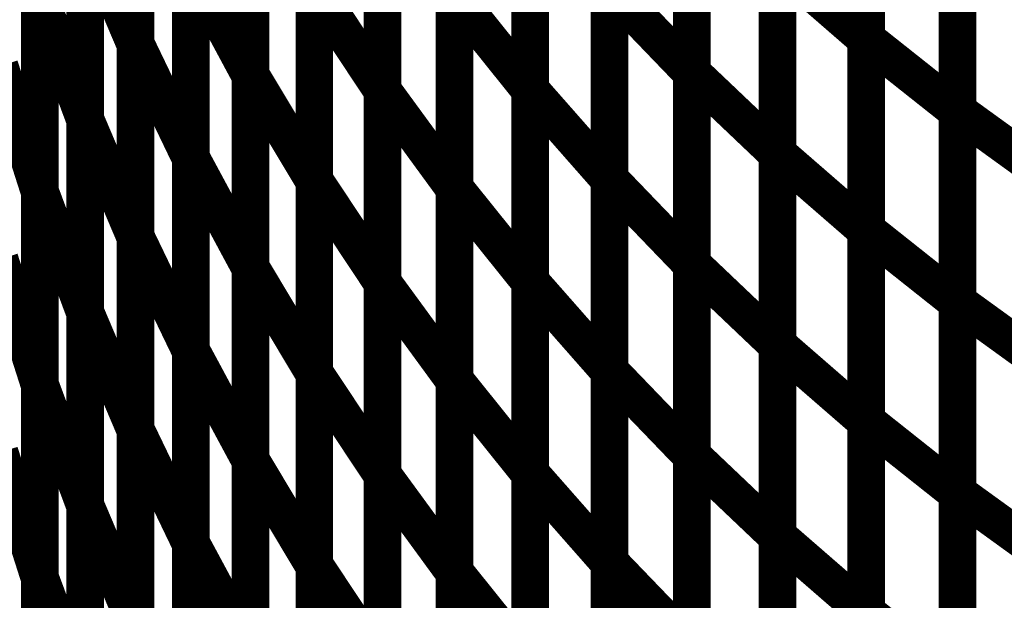
# Model space of a CAD drawing. Extents: x -2.56 to 2.22, y -0.18 to 3.28.
# Drawn here: x -2.31 to -2.23, y 1.25 to 1.29 of the extents above; entities that cross this region are included whole.
import ezdxf

# ---------------------------------------------------------------- set-up
doc = ezdxf.new("R2010")
doc.units = 0
doc.header["$MEASUREMENT"] = 0

msp = doc.modelspace()

# ---------------------------------------------------------------- linework, layer by layer
at = {"color": 118}
for points in [[(-2.300764, 1.290283, 0.003, 0.003, 0), (-2.300764, 1.321012, 0.003, 0.003, 0)], [(-2.300764, 1.290283, 0.003, 0.003, 0), (-2.300764, 1.321012, 0.003, 0.003, 0)], [(-2.300764, 1.320953, 0.003, 0.003, 0), (-2.300764, 1.290193, 0.003, 0.003, 0)], [(-2.300764, 1.320953, 0.003, 0.003, 0), (-2.300764, 1.290193, 0.003, 0.003, 0)], [(-2.242516, 1.321138, 0.003, 0.003, 0), (-2.24252, 1.29065, 0.003, 0.003, 0)], [(-2.242516, 1.321138, 0.003, 0.003, 0), (-2.24252, 1.29065, 0.003, 0.003, 0)], [(-2.29161, 1.287815, 0.003, 0.003, 0), (-2.29161, 1.3185, 0.003, 0.003, 0)], [(-2.29161, 1.287815, 0.003, 0.003, 0), (-2.29161, 1.3185, 0.003, 0.003, 0)], [(-2.29161, 1.318445, 0.003, 0.003, 0), (-2.29161, 1.287736, 0.003, 0.003, 0)], [(-2.29161, 1.318445, 0.003, 0.003, 0), (-2.29161, 1.287736, 0.003, 0.003, 0)], [(-2.256413, 1.287984, 0.003, 0.003, 0), (-2.256413, 1.318504, 0.003, 0.003, 0)], [(-2.256413, 1.287984, 0.003, 0.003, 0), (-2.256413, 1.318504, 0.003, 0.003, 0)], [(-2.256413, 1.318496, 0.003, 0.003, 0), (-2.256413, 1.287945, 0.003, 0.003, 0)], [(-2.256413, 1.318496, 0.003, 0.003, 0), (-2.256413, 1.287945, 0.003, 0.003, 0)], [(-2.281087, 1.286591, 0.003, 0.003, 0), (-2.281087, 1.31722, 0.003, 0.003, 0)], [(-2.281087, 1.286591, 0.003, 0.003, 0), (-2.281087, 1.31722, 0.003, 0.003, 0)], [(-2.281087, 1.317189, 0.003, 0.003, 0), (-2.281087, 1.286535, 0.003, 0.003, 0)], [(-2.281087, 1.317189, 0.003, 0.003, 0), (-2.281087, 1.286535, 0.003, 0.003, 0)], [(-2.269307, 1.286634, 0.003, 0.003, 0), (-2.269307, 1.317209, 0.003, 0.003, 0)], [(-2.269307, 1.286634, 0.003, 0.003, 0), (-2.269307, 1.317209, 0.003, 0.003, 0)], [(-2.269307, 1.317185, 0.003, 0.003, 0), (-2.269307, 1.286579, 0.003, 0.003, 0)], [(-2.269307, 1.317185, 0.003, 0.003, 0), (-2.269307, 1.286579, 0.003, 0.003, 0)], [(-2.304776, 1.284264, 0.003, 0.003, 0), (-2.304776, 1.315024, 0.003, 0.003, 0)], [(-2.304776, 1.284264, 0.003, 0.003, 0), (-2.304776, 1.315024, 0.003, 0.003, 0)], [(-2.304776, 1.314953, 0.003, 0.003, 0), (-2.304776, 1.284169, 0.003, 0.003, 0)], [(-2.304776, 1.314953, 0.003, 0.003, 0), (-2.304776, 1.284169, 0.003, 0.003, 0)], [(-2.296362, 1.281217, 0.003, 0.003, 0), (-2.296362, 1.311925, 0.003, 0.003, 0)], [(-2.296362, 1.281217, 0.003, 0.003, 0), (-2.296362, 1.311925, 0.003, 0.003, 0)], [(-2.296362, 1.311862, 0.003, 0.003, 0), (-2.296362, 1.281134, 0.003, 0.003, 0)], [(-2.296362, 1.311862, 0.003, 0.003, 0), (-2.296362, 1.281134, 0.003, 0.003, 0)], [(-2.249579, 1.281531, 0.003, 0.003, 0), (-2.249579, 1.312028, 0.003, 0.003, 0)], [(-2.249579, 1.281531, 0.003, 0.003, 0), (-2.249579, 1.312028, 0.003, 0.003, 0)], [(-2.249579, 1.312008, 0.003, 0.003, 0), (-2.249579, 1.281488, 0.003, 0.003, 0)], [(-2.249579, 1.312008, 0.003, 0.003, 0), (-2.249579, 1.281488, 0.003, 0.003, 0)], [(-2.286512, 1.27939, 0.003, 0.003, 0), (-2.286512, 1.310043, 0.003, 0.003, 0)], [(-2.286512, 1.27939, 0.003, 0.003, 0), (-2.286512, 1.310043, 0.003, 0.003, 0)], [(-2.286512, 1.309988, 0.003, 0.003, 0), (-2.286512, 1.279303, 0.003, 0.003, 0)], [(-2.286512, 1.309988, 0.003, 0.003, 0), (-2.286512, 1.279303, 0.003, 0.003, 0)], [(-2.262988, 1.279508, 0.003, 0.003, 0), (-2.262988, 1.310051, 0.003, 0.003, 0)], [(-2.262988, 1.279508, 0.003, 0.003, 0), (-2.262988, 1.310051, 0.003, 0.003, 0)], [(-2.262988, 1.310024, 0.003, 0.003, 0), (-2.262988, 1.279449, 0.003, 0.003, 0)], [(-2.262988, 1.310024, 0.003, 0.003, 0), (-2.262988, 1.279449, 0.003, 0.003, 0)], [(-2.308398, 1.278531, 0.003, 0.003, 0), (-2.308398, 1.309311, 0.003, 0.003, 0)], [(-2.308398, 1.278531, 0.003, 0.003, 0), (-2.308398, 1.309311, 0.003, 0.003, 0)], [(-2.308398, 1.309236, 0.003, 0.003, 0), (-2.308398, 1.278433, 0.003, 0.003, 0)], [(-2.308398, 1.309236, 0.003, 0.003, 0), (-2.308398, 1.278433, 0.003, 0.003, 0)], [(-2.275343, 1.278799, 0.003, 0.003, 0), (-2.275343, 1.309398, 0.003, 0.003, 0)], [(-2.275343, 1.278799, 0.003, 0.003, 0), (-2.275343, 1.309398, 0.003, 0.003, 0)], [(-2.275343, 1.309358, 0.003, 0.003, 0), (-2.275343, 1.278728, 0.003, 0.003, 0)], [(-2.275343, 1.309358, 0.003, 0.003, 0), (-2.275343, 1.278728, 0.003, 0.003, 0)], [(-2.300764, 1.274913, 0.003, 0.003, 0), (-2.300764, 1.30565, 0.003, 0.003, 0)], [(-2.300764, 1.274913, 0.003, 0.003, 0), (-2.300764, 1.30565, 0.003, 0.003, 0)], [(-2.300764, 1.305575, 0.003, 0.003, 0), (-2.300764, 1.274815, 0.003, 0.003, 0)], [(-2.300764, 1.305575, 0.003, 0.003, 0), (-2.300764, 1.274815, 0.003, 0.003, 0)], [(-2.24252, 1.305894, 0.003, 0.003, 0), (-2.24252, 1.275398, 0.003, 0.003, 0)], [(-2.24252, 1.305894, 0.003, 0.003, 0), (-2.24252, 1.275398, 0.003, 0.003, 0)], [(-2.29161, 1.272476, 0.003, 0.003, 0), (-2.29161, 1.303157, 0.003, 0.003, 0)], [(-2.29161, 1.272476, 0.003, 0.003, 0), (-2.29161, 1.303157, 0.003, 0.003, 0)], [(-2.256413, 1.272724, 0.003, 0.003, 0), (-2.256413, 1.303244, 0.003, 0.003, 0)], [(-2.256413, 1.272724, 0.003, 0.003, 0), (-2.256413, 1.303244, 0.003, 0.003, 0)], [(-2.256413, 1.30322, 0.003, 0.003, 0), (-2.256413, 1.272677, 0.003, 0.003, 0)], [(-2.256413, 1.30322, 0.003, 0.003, 0), (-2.256413, 1.272677, 0.003, 0.003, 0)], [(-2.29161, 1.303094, 0.003, 0.003, 0), (-2.29161, 1.272386, 0.003, 0.003, 0)], [(-2.29161, 1.303094, 0.003, 0.003, 0), (-2.29161, 1.272386, 0.003, 0.003, 0)], [(-2.281087, 1.27128, 0.003, 0.003, 0), (-2.281087, 1.301906, 0.003, 0.003, 0)], [(-2.281087, 1.27128, 0.003, 0.003, 0), (-2.281087, 1.301906, 0.003, 0.003, 0)], [(-2.281087, 1.301862, 0.003, 0.003, 0), (-2.281087, 1.271209, 0.003, 0.003, 0)], [(-2.281087, 1.301862, 0.003, 0.003, 0), (-2.281087, 1.271209, 0.003, 0.003, 0)], [(-2.269307, 1.271343, 0.003, 0.003, 0), (-2.269307, 1.301921, 0.003, 0.003, 0)], [(-2.269307, 1.271343, 0.003, 0.003, 0), (-2.269307, 1.301921, 0.003, 0.003, 0)], [(-2.269307, 1.301878, 0.003, 0.003, 0), (-2.269307, 1.27128, 0.003, 0.003, 0)], [(-2.269307, 1.301878, 0.003, 0.003, 0), (-2.269307, 1.27128, 0.003, 0.003, 0)], [(-2.304776, 1.268882, 0.003, 0.003, 0), (-2.304776, 1.299642, 0.003, 0.003, 0)], [(-2.304776, 1.299642, 0.003, 0.003, 0), (-2.300764, 1.290193, 0.003, 0.003, 0)], [(-2.300764, 1.290193, 0.003, 0.003, 0), (-2.304776, 1.299642, 0.003, 0.003, 0)], [(-2.304776, 1.268882, 0.003, 0.003, 0), (-2.304776, 1.299642, 0.003, 0.003, 0)], [(-2.304776, 1.299642, 0.003, 0.003, 0), (-2.300764, 1.290193, 0.003, 0.003, 0)], [(-2.300764, 1.290193, 0.003, 0.003, 0), (-2.304776, 1.299642, 0.003, 0.003, 0)], [(-2.304776, 1.299555, 0.003, 0.003, 0), (-2.304776, 1.268776, 0.003, 0.003, 0)], [(-2.304776, 1.299555, 0.003, 0.003, 0), (-2.304776, 1.268776, 0.003, 0.003, 0)], [(-2.296362, 1.265866, 0.003, 0.003, 0), (-2.296362, 1.296567, 0.003, 0.003, 0)], [(-2.296362, 1.296567, 0.003, 0.003, 0), (-2.29161, 1.287736, 0.003, 0.003, 0)], [(-2.29161, 1.287736, 0.003, 0.003, 0), (-2.296362, 1.296567, 0.003, 0.003, 0)], [(-2.296362, 1.265866, 0.003, 0.003, 0), (-2.296362, 1.296567, 0.003, 0.003, 0)], [(-2.296362, 1.296567, 0.003, 0.003, 0), (-2.29161, 1.287736, 0.003, 0.003, 0)], [(-2.29161, 1.287736, 0.003, 0.003, 0), (-2.296362, 1.296567, 0.003, 0.003, 0)], [(-2.296362, 1.2965, 0.003, 0.003, 0), (-2.296362, 1.265764, 0.003, 0.003, 0)], [(-2.296362, 1.2965, 0.003, 0.003, 0), (-2.296362, 1.265764, 0.003, 0.003, 0)], [(-2.249579, 1.266291, 0.003, 0.003, 0), (-2.249579, 1.296783, 0.003, 0.003, 0)], [(-2.249579, 1.296783, 0.003, 0.003, 0), (-2.24252, 1.29065, 0.003, 0.003, 0)], [(-2.24252, 1.29065, 0.003, 0.003, 0), (-2.249579, 1.296783, 0.003, 0.003, 0)], [(-2.249579, 1.266291, 0.003, 0.003, 0), (-2.249579, 1.296783, 0.003, 0.003, 0)], [(-2.249579, 1.296783, 0.003, 0.003, 0), (-2.24252, 1.29065, 0.003, 0.003, 0)], [(-2.24252, 1.29065, 0.003, 0.003, 0), (-2.249579, 1.296783, 0.003, 0.003, 0)], [(-2.249579, 1.296748, 0.003, 0.003, 0), (-2.249579, 1.266228, 0.003, 0.003, 0)], [(-2.249579, 1.296748, 0.003, 0.003, 0), (-2.249579, 1.266228, 0.003, 0.003, 0)], [(-2.286512, 1.264059, 0.003, 0.003, 0), (-2.286512, 1.294717, 0.003, 0.003, 0)], [(-2.286512, 1.294717, 0.003, 0.003, 0), (-2.281087, 1.286535, 0.003, 0.003, 0)], [(-2.281087, 1.286535, 0.003, 0.003, 0), (-2.286512, 1.294717, 0.003, 0.003, 0)], [(-2.286512, 1.264059, 0.003, 0.003, 0), (-2.286512, 1.294717, 0.003, 0.003, 0)], [(-2.286512, 1.294717, 0.003, 0.003, 0), (-2.281087, 1.286535, 0.003, 0.003, 0)], [(-2.281087, 1.286535, 0.003, 0.003, 0), (-2.286512, 1.294717, 0.003, 0.003, 0)], [(-2.286512, 1.294646, 0.003, 0.003, 0), (-2.286512, 1.263965, 0.003, 0.003, 0)], [(-2.286512, 1.294646, 0.003, 0.003, 0), (-2.286512, 1.263965, 0.003, 0.003, 0)], [(-2.262988, 1.264232, 0.003, 0.003, 0), (-2.262988, 1.294776, 0.003, 0.003, 0)], [(-2.262988, 1.294776, 0.003, 0.003, 0), (-2.256413, 1.287945, 0.003, 0.003, 0)], [(-2.256413, 1.287945, 0.003, 0.003, 0), (-2.262988, 1.294776, 0.003, 0.003, 0)], [(-2.262988, 1.264232, 0.003, 0.003, 0), (-2.262988, 1.294776, 0.003, 0.003, 0)], [(-2.262988, 1.294776, 0.003, 0.003, 0), (-2.256413, 1.287945, 0.003, 0.003, 0)], [(-2.256413, 1.287945, 0.003, 0.003, 0), (-2.262988, 1.294776, 0.003, 0.003, 0)], [(-2.262988, 1.294736, 0.003, 0.003, 0), (-2.262988, 1.264157, 0.003, 0.003, 0)], [(-2.262988, 1.294736, 0.003, 0.003, 0), (-2.262988, 1.264157, 0.003, 0.003, 0)], [(-2.308398, 1.263146, 0.003, 0.003, 0), (-2.308398, 1.293925, 0.003, 0.003, 0)], [(-2.308398, 1.293925, 0.003, 0.003, 0), (-2.304776, 1.284169, 0.003, 0.003, 0)], [(-2.304776, 1.284169, 0.003, 0.003, 0), (-2.308398, 1.293925, 0.003, 0.003, 0)], [(-2.308398, 1.263146, 0.003, 0.003, 0), (-2.308398, 1.293925, 0.003, 0.003, 0)], [(-2.308398, 1.293925, 0.003, 0.003, 0), (-2.304776, 1.284169, 0.003, 0.003, 0)], [(-2.304776, 1.284169, 0.003, 0.003, 0), (-2.308398, 1.293925, 0.003, 0.003, 0)], [(-2.308398, 1.293835, 0.003, 0.003, 0), (-2.308398, 1.263031, 0.003, 0.003, 0)], [(-2.308398, 1.293835, 0.003, 0.003, 0), (-2.308398, 1.263031, 0.003, 0.003, 0)], [(-2.275343, 1.263496, 0.003, 0.003, 0), (-2.275343, 1.294098, 0.003, 0.003, 0)], [(-2.275343, 1.294098, 0.003, 0.003, 0), (-2.269307, 1.286579, 0.003, 0.003, 0)], [(-2.269307, 1.286579, 0.003, 0.003, 0), (-2.275343, 1.294098, 0.003, 0.003, 0)], [(-2.275343, 1.263496, 0.003, 0.003, 0), (-2.275343, 1.294098, 0.003, 0.003, 0)], [(-2.275343, 1.294098, 0.003, 0.003, 0), (-2.269307, 1.286579, 0.003, 0.003, 0)], [(-2.269307, 1.286579, 0.003, 0.003, 0), (-2.275343, 1.294098, 0.003, 0.003, 0)], [(-2.275343, 1.294043, 0.003, 0.003, 0), (-2.275343, 1.263417, 0.003, 0.003, 0)], [(-2.275343, 1.294043, 0.003, 0.003, 0), (-2.275343, 1.263417, 0.003, 0.003, 0)], [(-2.24252, 1.29065, 0.003, 0.003, 0), (-2.24252, 1.260157, 0.003, 0.003, 0)], [(-2.24252, 1.29065, 0.003, 0.003, 0), (-2.24252, 1.260157, 0.003, 0.003, 0)], [(-2.300764, 1.259547, 0.003, 0.003, 0), (-2.300764, 1.290283, 0.003, 0.003, 0)], [(-2.300764, 1.290283, 0.003, 0.003, 0), (-2.296362, 1.281134, 0.003, 0.003, 0)], [(-2.296362, 1.281134, 0.003, 0.003, 0), (-2.300764, 1.290283, 0.003, 0.003, 0)], [(-2.300764, 1.259547, 0.003, 0.003, 0), (-2.300764, 1.290283, 0.003, 0.003, 0)], [(-2.300764, 1.290283, 0.003, 0.003, 0), (-2.296362, 1.281134, 0.003, 0.003, 0)], [(-2.296362, 1.281134, 0.003, 0.003, 0), (-2.300764, 1.290283, 0.003, 0.003, 0)], [(-2.300764, 1.290193, 0.003, 0.003, 0), (-2.300764, 1.259433, 0.003, 0.003, 0)], [(-2.300764, 1.290193, 0.003, 0.003, 0), (-2.300764, 1.259433, 0.003, 0.003, 0)], [(-2.311606, 1.288488, 0.003, 0.003, 0), (-2.308398, 1.278433, 0.003, 0.003, 0)], [(-2.308398, 1.278433, 0.003, 0.003, 0), (-2.311606, 1.288488, 0.003, 0.003, 0)], [(-2.311606, 1.288488, 0.003, 0.003, 0), (-2.308398, 1.278433, 0.003, 0.003, 0)], [(-2.308398, 1.278433, 0.003, 0.003, 0), (-2.311606, 1.288488, 0.003, 0.003, 0)], [(-2.29161, 1.257134, 0.003, 0.003, 0), (-2.29161, 1.287815, 0.003, 0.003, 0)], [(-2.29161, 1.287815, 0.003, 0.003, 0), (-2.286512, 1.279303, 0.003, 0.003, 0)], [(-2.286512, 1.279303, 0.003, 0.003, 0), (-2.29161, 1.287815, 0.003, 0.003, 0)], [(-2.29161, 1.257134, 0.003, 0.003, 0), (-2.29161, 1.287815, 0.003, 0.003, 0)], [(-2.29161, 1.287815, 0.003, 0.003, 0), (-2.286512, 1.279303, 0.003, 0.003, 0)], [(-2.286512, 1.279303, 0.003, 0.003, 0), (-2.29161, 1.287815, 0.003, 0.003, 0)], [(-2.29161, 1.287736, 0.003, 0.003, 0), (-2.29161, 1.257035, 0.003, 0.003, 0)], [(-2.29161, 1.287736, 0.003, 0.003, 0), (-2.29161, 1.257035, 0.003, 0.003, 0)], [(-2.256413, 1.257465, 0.003, 0.003, 0), (-2.256413, 1.287984, 0.003, 0.003, 0)], [(-2.256413, 1.287984, 0.003, 0.003, 0), (-2.249579, 1.281488, 0.003, 0.003, 0)], [(-2.249579, 1.281488, 0.003, 0.003, 0), (-2.256413, 1.287984, 0.003, 0.003, 0)], [(-2.256413, 1.257465, 0.003, 0.003, 0), (-2.256413, 1.287984, 0.003, 0.003, 0)], [(-2.256413, 1.287984, 0.003, 0.003, 0), (-2.249579, 1.281488, 0.003, 0.003, 0)], [(-2.249579, 1.281488, 0.003, 0.003, 0), (-2.256413, 1.287984, 0.003, 0.003, 0)], [(-2.256413, 1.287945, 0.003, 0.003, 0), (-2.256413, 1.257402, 0.003, 0.003, 0)], [(-2.256413, 1.287945, 0.003, 0.003, 0), (-2.256413, 1.257402, 0.003, 0.003, 0)], [(-2.281087, 1.255961, 0.003, 0.003, 0), (-2.281087, 1.286591, 0.003, 0.003, 0)], [(-2.281087, 1.286591, 0.003, 0.003, 0), (-2.275343, 1.278728, 0.003, 0.003, 0)], [(-2.275343, 1.278728, 0.003, 0.003, 0), (-2.281087, 1.286591, 0.003, 0.003, 0)], [(-2.281087, 1.255961, 0.003, 0.003, 0), (-2.281087, 1.286591, 0.003, 0.003, 0)], [(-2.281087, 1.286591, 0.003, 0.003, 0), (-2.275343, 1.278728, 0.003, 0.003, 0)], [(-2.275343, 1.278728, 0.003, 0.003, 0), (-2.281087, 1.286591, 0.003, 0.003, 0)], [(-2.281087, 1.286535, 0.003, 0.003, 0), (-2.281087, 1.255878, 0.003, 0.003, 0)], [(-2.281087, 1.286535, 0.003, 0.003, 0), (-2.281087, 1.255878, 0.003, 0.003, 0)], [(-2.269307, 1.256063, 0.003, 0.003, 0), (-2.269307, 1.286634, 0.003, 0.003, 0)], [(-2.269307, 1.286634, 0.003, 0.003, 0), (-2.262988, 1.279449, 0.003, 0.003, 0)], [(-2.262988, 1.279449, 0.003, 0.003, 0), (-2.269307, 1.286634, 0.003, 0.003, 0)], [(-2.269307, 1.256063, 0.003, 0.003, 0), (-2.269307, 1.286634, 0.003, 0.003, 0)], [(-2.269307, 1.286634, 0.003, 0.003, 0), (-2.262988, 1.279449, 0.003, 0.003, 0)], [(-2.262988, 1.279449, 0.003, 0.003, 0), (-2.269307, 1.286634, 0.003, 0.003, 0)], [(-2.269307, 1.286579, 0.003, 0.003, 0), (-2.269307, 1.255976, 0.003, 0.003, 0)], [(-2.269307, 1.286579, 0.003, 0.003, 0), (-2.269307, 1.255976, 0.003, 0.003, 0)], [(-2.304776, 1.253508, 0.003, 0.003, 0), (-2.304776, 1.284264, 0.003, 0.003, 0)], [(-2.304776, 1.284264, 0.003, 0.003, 0), (-2.300764, 1.274815, 0.003, 0.003, 0)], [(-2.300764, 1.274815, 0.003, 0.003, 0), (-2.304776, 1.284264, 0.003, 0.003, 0)], [(-2.304776, 1.253508, 0.003, 0.003, 0), (-2.304776, 1.284264, 0.003, 0.003, 0)], [(-2.304776, 1.284264, 0.003, 0.003, 0), (-2.300764, 1.274815, 0.003, 0.003, 0)], [(-2.300764, 1.274815, 0.003, 0.003, 0), (-2.304776, 1.284264, 0.003, 0.003, 0)], [(-2.304776, 1.284169, 0.003, 0.003, 0), (-2.304776, 1.25339, 0.003, 0.003, 0)], [(-2.304776, 1.284169, 0.003, 0.003, 0), (-2.304776, 1.25339, 0.003, 0.003, 0)], [(-2.296362, 1.250504, 0.003, 0.003, 0), (-2.296362, 1.281217, 0.003, 0.003, 0)], [(-2.296362, 1.281217, 0.003, 0.003, 0), (-2.29161, 1.272386, 0.003, 0.003, 0)], [(-2.29161, 1.272386, 0.003, 0.003, 0), (-2.296362, 1.281217, 0.003, 0.003, 0)], [(-2.296362, 1.250504, 0.003, 0.003, 0), (-2.296362, 1.281217, 0.003, 0.003, 0)], [(-2.296362, 1.281217, 0.003, 0.003, 0), (-2.29161, 1.272386, 0.003, 0.003, 0)], [(-2.29161, 1.272386, 0.003, 0.003, 0), (-2.296362, 1.281217, 0.003, 0.003, 0)], [(-2.249579, 1.251047, 0.003, 0.003, 0), (-2.249579, 1.281531, 0.003, 0.003, 0)], [(-2.249579, 1.281531, 0.003, 0.003, 0), (-2.24252, 1.275398, 0.003, 0.003, 0)], [(-2.24252, 1.275398, 0.003, 0.003, 0), (-2.249579, 1.281531, 0.003, 0.003, 0)], [(-2.249579, 1.251047, 0.003, 0.003, 0), (-2.249579, 1.281531, 0.003, 0.003, 0)], [(-2.249579, 1.281531, 0.003, 0.003, 0), (-2.24252, 1.275398, 0.003, 0.003, 0)], [(-2.24252, 1.275398, 0.003, 0.003, 0), (-2.249579, 1.281531, 0.003, 0.003, 0)], [(-2.249579, 1.281488, 0.003, 0.003, 0), (-2.249579, 1.250969, 0.003, 0.003, 0)], [(-2.249579, 1.281488, 0.003, 0.003, 0), (-2.249579, 1.250969, 0.003, 0.003, 0)], [(-2.296362, 1.281134, 0.003, 0.003, 0), (-2.296362, 1.250398, 0.003, 0.003, 0)], [(-2.296362, 1.281134, 0.003, 0.003, 0), (-2.296362, 1.250398, 0.003, 0.003, 0)], [(-2.286512, 1.248732, 0.003, 0.003, 0), (-2.286512, 1.27939, 0.003, 0.003, 0)], [(-2.286512, 1.27939, 0.003, 0.003, 0), (-2.281087, 1.271209, 0.003, 0.003, 0)], [(-2.281087, 1.271209, 0.003, 0.003, 0), (-2.286512, 1.27939, 0.003, 0.003, 0)], [(-2.286512, 1.248732, 0.003, 0.003, 0), (-2.286512, 1.27939, 0.003, 0.003, 0)], [(-2.286512, 1.27939, 0.003, 0.003, 0), (-2.281087, 1.271209, 0.003, 0.003, 0)], [(-2.281087, 1.271209, 0.003, 0.003, 0), (-2.286512, 1.27939, 0.003, 0.003, 0)], [(-2.286512, 1.279303, 0.003, 0.003, 0), (-2.286512, 1.248622, 0.003, 0.003, 0)], [(-2.286512, 1.279303, 0.003, 0.003, 0), (-2.286512, 1.248622, 0.003, 0.003, 0)], [(-2.262988, 1.248957, 0.003, 0.003, 0), (-2.262988, 1.279508, 0.003, 0.003, 0)], [(-2.262988, 1.279508, 0.003, 0.003, 0), (-2.256413, 1.272677, 0.003, 0.003, 0)], [(-2.256413, 1.272677, 0.003, 0.003, 0), (-2.262988, 1.279508, 0.003, 0.003, 0)], [(-2.262988, 1.248957, 0.003, 0.003, 0), (-2.262988, 1.279508, 0.003, 0.003, 0)], [(-2.262988, 1.279508, 0.003, 0.003, 0), (-2.256413, 1.272677, 0.003, 0.003, 0)], [(-2.256413, 1.272677, 0.003, 0.003, 0), (-2.262988, 1.279508, 0.003, 0.003, 0)], [(-2.262988, 1.279449, 0.003, 0.003, 0), (-2.262988, 1.248878, 0.003, 0.003, 0)], [(-2.262988, 1.279449, 0.003, 0.003, 0), (-2.262988, 1.248878, 0.003, 0.003, 0)], [(-2.308398, 1.247752, 0.003, 0.003, 0), (-2.308398, 1.278531, 0.003, 0.003, 0)], [(-2.308398, 1.278531, 0.003, 0.003, 0), (-2.304776, 1.268776, 0.003, 0.003, 0)], [(-2.304776, 1.268776, 0.003, 0.003, 0), (-2.308398, 1.278531, 0.003, 0.003, 0)], [(-2.308398, 1.247752, 0.003, 0.003, 0), (-2.308398, 1.278531, 0.003, 0.003, 0)], [(-2.308398, 1.278531, 0.003, 0.003, 0), (-2.304776, 1.268776, 0.003, 0.003, 0)], [(-2.304776, 1.268776, 0.003, 0.003, 0), (-2.308398, 1.278531, 0.003, 0.003, 0)], [(-2.308398, 1.278433, 0.003, 0.003, 0), (-2.308398, 1.24763, 0.003, 0.003, 0)], [(-2.308398, 1.278433, 0.003, 0.003, 0), (-2.308398, 1.24763, 0.003, 0.003, 0)], [(-2.275343, 1.248197, 0.003, 0.003, 0), (-2.275343, 1.278799, 0.003, 0.003, 0)], [(-2.275343, 1.278799, 0.003, 0.003, 0), (-2.269307, 1.27128, 0.003, 0.003, 0)], [(-2.269307, 1.27128, 0.003, 0.003, 0), (-2.275343, 1.278799, 0.003, 0.003, 0)], [(-2.275343, 1.248197, 0.003, 0.003, 0), (-2.275343, 1.278799, 0.003, 0.003, 0)], [(-2.275343, 1.278799, 0.003, 0.003, 0), (-2.269307, 1.27128, 0.003, 0.003, 0)], [(-2.269307, 1.27128, 0.003, 0.003, 0), (-2.275343, 1.278799, 0.003, 0.003, 0)], [(-2.275343, 1.278728, 0.003, 0.003, 0), (-2.275343, 1.248098, 0.003, 0.003, 0)], [(-2.275343, 1.278728, 0.003, 0.003, 0), (-2.275343, 1.248098, 0.003, 0.003, 0)], [(-2.300764, 1.244185, 0.003, 0.003, 0), (-2.300764, 1.274913, 0.003, 0.003, 0)], [(-2.300764, 1.274913, 0.003, 0.003, 0), (-2.296362, 1.265764, 0.003, 0.003, 0)], [(-2.296362, 1.265764, 0.003, 0.003, 0), (-2.300764, 1.274913, 0.003, 0.003, 0)], [(-2.300764, 1.244185, 0.003, 0.003, 0), (-2.300764, 1.274913, 0.003, 0.003, 0)], [(-2.300764, 1.274913, 0.003, 0.003, 0), (-2.296362, 1.265764, 0.003, 0.003, 0)], [(-2.296362, 1.265764, 0.003, 0.003, 0), (-2.300764, 1.274913, 0.003, 0.003, 0)], [(-2.24252, 1.275398, 0.003, 0.003, 0), (-2.24252, 1.244913, 0.003, 0.003, 0)], [(-2.24252, 1.275398, 0.003, 0.003, 0), (-2.24252, 1.244913, 0.003, 0.003, 0)], [(-2.300764, 1.274815, 0.003, 0.003, 0), (-2.300764, 1.244059, 0.003, 0.003, 0)], [(-2.300764, 1.274815, 0.003, 0.003, 0), (-2.300764, 1.244059, 0.003, 0.003, 0)], [(-2.308398, 1.263031, 0.003, 0.003, 0), (-2.311606, 1.273087, 0.003, 0.003, 0)], [(-2.308398, 1.263031, 0.003, 0.003, 0), (-2.311606, 1.273087, 0.003, 0.003, 0)], [(-2.256413, 1.242209, 0.003, 0.003, 0), (-2.256413, 1.272724, 0.003, 0.003, 0)], [(-2.256413, 1.272724, 0.003, 0.003, 0), (-2.249579, 1.266228, 0.003, 0.003, 0)], [(-2.249579, 1.266228, 0.003, 0.003, 0), (-2.256413, 1.272724, 0.003, 0.003, 0)], [(-2.256413, 1.242209, 0.003, 0.003, 0), (-2.256413, 1.272724, 0.003, 0.003, 0)], [(-2.256413, 1.272724, 0.003, 0.003, 0), (-2.249579, 1.266228, 0.003, 0.003, 0)], [(-2.249579, 1.266228, 0.003, 0.003, 0), (-2.256413, 1.272724, 0.003, 0.003, 0)], [(-2.256413, 1.272677, 0.003, 0.003, 0), (-2.256413, 1.242126, 0.003, 0.003, 0)], [(-2.256413, 1.272677, 0.003, 0.003, 0), (-2.256413, 1.242126, 0.003, 0.003, 0)], [(-2.29161, 1.241791, 0.003, 0.003, 0), (-2.29161, 1.272476, 0.003, 0.003, 0)], [(-2.29161, 1.272476, 0.003, 0.003, 0), (-2.286512, 1.263965, 0.003, 0.003, 0)], [(-2.286512, 1.263965, 0.003, 0.003, 0), (-2.29161, 1.272476, 0.003, 0.003, 0)], [(-2.29161, 1.241791, 0.003, 0.003, 0), (-2.29161, 1.272476, 0.003, 0.003, 0)], [(-2.29161, 1.272476, 0.003, 0.003, 0), (-2.286512, 1.263965, 0.003, 0.003, 0)], [(-2.286512, 1.263965, 0.003, 0.003, 0), (-2.29161, 1.272476, 0.003, 0.003, 0)], [(-2.29161, 1.272386, 0.003, 0.003, 0), (-2.29161, 1.241673, 0.003, 0.003, 0)], [(-2.29161, 1.272386, 0.003, 0.003, 0), (-2.29161, 1.241673, 0.003, 0.003, 0)], [(-2.281087, 1.240646, 0.003, 0.003, 0), (-2.281087, 1.27128, 0.003, 0.003, 0)], [(-2.281087, 1.27128, 0.003, 0.003, 0), (-2.275343, 1.263417, 0.003, 0.003, 0)], [(-2.275343, 1.263417, 0.003, 0.003, 0), (-2.281087, 1.27128, 0.003, 0.003, 0)], [(-2.281087, 1.240646, 0.003, 0.003, 0), (-2.281087, 1.27128, 0.003, 0.003, 0)], [(-2.281087, 1.27128, 0.003, 0.003, 0), (-2.275343, 1.263417, 0.003, 0.003, 0)], [(-2.275343, 1.263417, 0.003, 0.003, 0), (-2.281087, 1.27128, 0.003, 0.003, 0)], [(-2.281087, 1.271209, 0.003, 0.003, 0), (-2.281087, 1.240551, 0.003, 0.003, 0)], [(-2.281087, 1.271209, 0.003, 0.003, 0), (-2.281087, 1.240551, 0.003, 0.003, 0)], [(-2.269307, 1.240772, 0.003, 0.003, 0), (-2.269307, 1.271343, 0.003, 0.003, 0)], [(-2.269307, 1.271343, 0.003, 0.003, 0), (-2.262988, 1.264157, 0.003, 0.003, 0)], [(-2.262988, 1.264157, 0.003, 0.003, 0), (-2.269307, 1.271343, 0.003, 0.003, 0)], [(-2.269307, 1.240772, 0.003, 0.003, 0), (-2.269307, 1.271343, 0.003, 0.003, 0)], [(-2.269307, 1.271343, 0.003, 0.003, 0), (-2.262988, 1.264157, 0.003, 0.003, 0)], [(-2.262988, 1.264157, 0.003, 0.003, 0), (-2.269307, 1.271343, 0.003, 0.003, 0)], [(-2.269307, 1.27128, 0.003, 0.003, 0), (-2.269307, 1.240677, 0.003, 0.003, 0)], [(-2.269307, 1.27128, 0.003, 0.003, 0), (-2.269307, 1.240677, 0.003, 0.003, 0)], [(-2.304776, 1.23813, 0.003, 0.003, 0), (-2.304776, 1.268882, 0.003, 0.003, 0)], [(-2.304776, 1.268882, 0.003, 0.003, 0), (-2.300764, 1.259433, 0.003, 0.003, 0)], [(-2.300764, 1.259433, 0.003, 0.003, 0), (-2.304776, 1.268882, 0.003, 0.003, 0)], [(-2.304776, 1.23813, 0.003, 0.003, 0), (-2.304776, 1.268882, 0.003, 0.003, 0)], [(-2.304776, 1.268882, 0.003, 0.003, 0), (-2.300764, 1.259433, 0.003, 0.003, 0)], [(-2.300764, 1.259433, 0.003, 0.003, 0), (-2.304776, 1.268882, 0.003, 0.003, 0)], [(-2.304776, 1.268776, 0.003, 0.003, 0), (-2.304776, 1.237996, 0.003, 0.003, 0)], [(-2.304776, 1.268776, 0.003, 0.003, 0), (-2.304776, 1.237996, 0.003, 0.003, 0)], [(-2.249579, 1.235799, 0.003, 0.003, 0), (-2.249579, 1.266291, 0.003, 0.003, 0)], [(-2.249579, 1.266291, 0.003, 0.003, 0), (-2.24252, 1.260157, 0.003, 0.003, 0)], [(-2.24252, 1.260157, 0.003, 0.003, 0), (-2.249579, 1.266291, 0.003, 0.003, 0)], [(-2.249579, 1.235799, 0.003, 0.003, 0), (-2.249579, 1.266291, 0.003, 0.003, 0)], [(-2.249579, 1.266291, 0.003, 0.003, 0), (-2.24252, 1.260157, 0.003, 0.003, 0)], [(-2.24252, 1.260157, 0.003, 0.003, 0), (-2.249579, 1.266291, 0.003, 0.003, 0)], [(-2.296362, 1.235157, 0.003, 0.003, 0), (-2.296362, 1.265866, 0.003, 0.003, 0)], [(-2.296362, 1.265866, 0.003, 0.003, 0), (-2.29161, 1.257035, 0.003, 0.003, 0)], [(-2.29161, 1.257035, 0.003, 0.003, 0), (-2.296362, 1.265866, 0.003, 0.003, 0)], [(-2.296362, 1.235157, 0.003, 0.003, 0), (-2.296362, 1.265866, 0.003, 0.003, 0)], [(-2.296362, 1.265866, 0.003, 0.003, 0), (-2.29161, 1.257035, 0.003, 0.003, 0)], [(-2.29161, 1.257035, 0.003, 0.003, 0), (-2.296362, 1.265866, 0.003, 0.003, 0)], [(-2.296362, 1.265764, 0.003, 0.003, 0), (-2.296362, 1.235035, 0.003, 0.003, 0)], [(-2.296362, 1.265764, 0.003, 0.003, 0), (-2.296362, 1.235035, 0.003, 0.003, 0)], [(-2.249579, 1.266228, 0.003, 0.003, 0), (-2.249579, 1.235713, 0.003, 0.003, 0)], [(-2.249579, 1.266228, 0.003, 0.003, 0), (-2.249579, 1.235713, 0.003, 0.003, 0)], [(-2.286512, 1.233402, 0.003, 0.003, 0), (-2.286512, 1.264059, 0.003, 0.003, 0)], [(-2.286512, 1.264059, 0.003, 0.003, 0), (-2.281087, 1.255878, 0.003, 0.003, 0)], [(-2.281087, 1.255878, 0.003, 0.003, 0), (-2.286512, 1.264059, 0.003, 0.003, 0)], [(-2.286512, 1.233402, 0.003, 0.003, 0), (-2.286512, 1.264059, 0.003, 0.003, 0)], [(-2.286512, 1.264059, 0.003, 0.003, 0), (-2.281087, 1.255878, 0.003, 0.003, 0)], [(-2.281087, 1.255878, 0.003, 0.003, 0), (-2.286512, 1.264059, 0.003, 0.003, 0)], [(-2.286512, 1.263965, 0.003, 0.003, 0), (-2.286512, 1.23328, 0.003, 0.003, 0)], [(-2.286512, 1.263965, 0.003, 0.003, 0), (-2.286512, 1.23328, 0.003, 0.003, 0)], [(-2.262988, 1.233689, 0.003, 0.003, 0), (-2.262988, 1.264232, 0.003, 0.003, 0)], [(-2.262988, 1.264232, 0.003, 0.003, 0), (-2.256413, 1.257402, 0.003, 0.003, 0)], [(-2.256413, 1.257402, 0.003, 0.003, 0), (-2.262988, 1.264232, 0.003, 0.003, 0)], [(-2.262988, 1.233689, 0.003, 0.003, 0), (-2.262988, 1.264232, 0.003, 0.003, 0)], [(-2.262988, 1.264232, 0.003, 0.003, 0), (-2.256413, 1.257402, 0.003, 0.003, 0)], [(-2.256413, 1.257402, 0.003, 0.003, 0), (-2.262988, 1.264232, 0.003, 0.003, 0)], [(-2.262988, 1.264157, 0.003, 0.003, 0), (-2.262988, 1.233587, 0.003, 0.003, 0)], [(-2.262988, 1.264157, 0.003, 0.003, 0), (-2.262988, 1.233587, 0.003, 0.003, 0)], [(-2.304776, 1.25339, 0.003, 0.003, 0), (-2.308398, 1.263146, 0.003, 0.003, 0)], [(-2.304776, 1.25339, 0.003, 0.003, 0), (-2.308398, 1.263146, 0.003, 0.003, 0)], [(-2.275343, 1.232898, 0.003, 0.003, 0), (-2.275343, 1.263496, 0.003, 0.003, 0)], [(-2.275343, 1.263496, 0.003, 0.003, 0), (-2.269307, 1.255976, 0.003, 0.003, 0)], [(-2.269307, 1.255976, 0.003, 0.003, 0), (-2.275343, 1.263496, 0.003, 0.003, 0)], [(-2.275343, 1.232898, 0.003, 0.003, 0), (-2.275343, 1.263496, 0.003, 0.003, 0)], [(-2.275343, 1.263496, 0.003, 0.003, 0), (-2.269307, 1.255976, 0.003, 0.003, 0)], [(-2.269307, 1.255976, 0.003, 0.003, 0), (-2.275343, 1.263496, 0.003, 0.003, 0)], [(-2.275343, 1.263417, 0.003, 0.003, 0), (-2.275343, 1.232783, 0.003, 0.003, 0)], [(-2.275343, 1.263417, 0.003, 0.003, 0), (-2.275343, 1.232783, 0.003, 0.003, 0)], [(-2.24252, 1.260157, 0.003, 0.003, 0), (-2.24252, 1.229665, 0.003, 0.003, 0)], [(-2.24252, 1.260157, 0.003, 0.003, 0), (-2.24252, 1.229665, 0.003, 0.003, 0)], [(-2.300764, 1.228819, 0.003, 0.003, 0), (-2.300764, 1.259547, 0.003, 0.003, 0)], [(-2.300764, 1.259547, 0.003, 0.003, 0), (-2.296362, 1.250398, 0.003, 0.003, 0)], [(-2.296362, 1.250398, 0.003, 0.003, 0), (-2.300764, 1.259547, 0.003, 0.003, 0)], [(-2.300764, 1.228819, 0.003, 0.003, 0), (-2.300764, 1.259547, 0.003, 0.003, 0)], [(-2.300764, 1.259547, 0.003, 0.003, 0), (-2.296362, 1.250398, 0.003, 0.003, 0)], [(-2.296362, 1.250398, 0.003, 0.003, 0), (-2.300764, 1.259547, 0.003, 0.003, 0)], [(-2.300764, 1.259433, 0.003, 0.003, 0), (-2.300764, 1.228681, 0.003, 0.003, 0)], [(-2.300764, 1.259433, 0.003, 0.003, 0), (-2.300764, 1.228681, 0.003, 0.003, 0)], [(-2.308398, 1.24763, 0.003, 0.003, 0), (-2.311606, 1.257685, 0.003, 0.003, 0)], [(-2.308398, 1.24763, 0.003, 0.003, 0), (-2.311606, 1.257685, 0.003, 0.003, 0)], [(-2.29161, 1.226457, 0.003, 0.003, 0), (-2.29161, 1.257134, 0.003, 0.003, 0)], [(-2.29161, 1.257134, 0.003, 0.003, 0), (-2.286512, 1.248622, 0.003, 0.003, 0)], [(-2.286512, 1.248622, 0.003, 0.003, 0), (-2.29161, 1.257134, 0.003, 0.003, 0)], [(-2.29161, 1.226457, 0.003, 0.003, 0), (-2.29161, 1.257134, 0.003, 0.003, 0)], [(-2.29161, 1.257134, 0.003, 0.003, 0), (-2.286512, 1.248622, 0.003, 0.003, 0)], [(-2.286512, 1.248622, 0.003, 0.003, 0), (-2.29161, 1.257134, 0.003, 0.003, 0)], [(-2.29161, 1.257035, 0.003, 0.003, 0), (-2.29161, 1.226327, 0.003, 0.003, 0)], [(-2.29161, 1.257035, 0.003, 0.003, 0), (-2.29161, 1.226327, 0.003, 0.003, 0)], [(-2.256413, 1.226945, 0.003, 0.003, 0), (-2.256413, 1.257465, 0.003, 0.003, 0)], [(-2.256413, 1.257465, 0.003, 0.003, 0), (-2.249579, 1.250969, 0.003, 0.003, 0)], [(-2.249579, 1.250969, 0.003, 0.003, 0), (-2.256413, 1.257465, 0.003, 0.003, 0)], [(-2.256413, 1.226945, 0.003, 0.003, 0), (-2.256413, 1.257465, 0.003, 0.003, 0)], [(-2.256413, 1.257465, 0.003, 0.003, 0), (-2.249579, 1.250969, 0.003, 0.003, 0)], [(-2.249579, 1.250969, 0.003, 0.003, 0), (-2.256413, 1.257465, 0.003, 0.003, 0)], [(-2.256413, 1.257402, 0.003, 0.003, 0), (-2.256413, 1.226858, 0.003, 0.003, 0)], [(-2.256413, 1.257402, 0.003, 0.003, 0), (-2.256413, 1.226858, 0.003, 0.003, 0)], [(-2.269307, 1.225488, 0.003, 0.003, 0), (-2.269307, 1.256063, 0.003, 0.003, 0)], [(-2.269307, 1.256063, 0.003, 0.003, 0), (-2.262988, 1.248878, 0.003, 0.003, 0)], [(-2.262988, 1.248878, 0.003, 0.003, 0), (-2.269307, 1.256063, 0.003, 0.003, 0)], [(-2.269307, 1.225488, 0.003, 0.003, 0), (-2.269307, 1.256063, 0.003, 0.003, 0)], [(-2.269307, 1.256063, 0.003, 0.003, 0), (-2.262988, 1.248878, 0.003, 0.003, 0)], [(-2.262988, 1.248878, 0.003, 0.003, 0), (-2.269307, 1.256063, 0.003, 0.003, 0)], [(-2.281087, 1.225331, 0.003, 0.003, 0), (-2.281087, 1.255961, 0.003, 0.003, 0)], [(-2.281087, 1.255961, 0.003, 0.003, 0), (-2.275343, 1.248098, 0.003, 0.003, 0)], [(-2.275343, 1.248098, 0.003, 0.003, 0), (-2.281087, 1.255961, 0.003, 0.003, 0)], [(-2.281087, 1.225331, 0.003, 0.003, 0), (-2.281087, 1.255961, 0.003, 0.003, 0)], [(-2.281087, 1.255961, 0.003, 0.003, 0), (-2.275343, 1.248098, 0.003, 0.003, 0)], [(-2.275343, 1.248098, 0.003, 0.003, 0), (-2.281087, 1.255961, 0.003, 0.003, 0)], [(-2.281087, 1.255878, 0.003, 0.003, 0), (-2.281087, 1.22522, 0.003, 0.003, 0)], [(-2.281087, 1.255878, 0.003, 0.003, 0), (-2.281087, 1.22522, 0.003, 0.003, 0)], [(-2.269307, 1.255976, 0.003, 0.003, 0), (-2.269307, 1.225378, 0.003, 0.003, 0)], [(-2.269307, 1.255976, 0.003, 0.003, 0), (-2.269307, 1.225378, 0.003, 0.003, 0)], [(-2.300764, 1.244059, 0.003, 0.003, 0), (-2.304776, 1.253508, 0.003, 0.003, 0)], [(-2.300764, 1.244059, 0.003, 0.003, 0), (-2.304776, 1.253508, 0.003, 0.003, 0)], [(-2.249579, 1.220555, 0.003, 0.003, 0), (-2.249579, 1.251047, 0.003, 0.003, 0)], [(-2.249579, 1.251047, 0.003, 0.003, 0), (-2.24252, 1.244913, 0.003, 0.003, 0)], [(-2.24252, 1.244913, 0.003, 0.003, 0), (-2.249579, 1.251047, 0.003, 0.003, 0)], [(-2.249579, 1.220555, 0.003, 0.003, 0), (-2.249579, 1.251047, 0.003, 0.003, 0)], [(-2.249579, 1.251047, 0.003, 0.003, 0), (-2.24252, 1.244913, 0.003, 0.003, 0)], [(-2.24252, 1.244913, 0.003, 0.003, 0), (-2.249579, 1.251047, 0.003, 0.003, 0)], [(-2.249579, 1.250969, 0.003, 0.003, 0), (-2.249579, 1.220449, 0.003, 0.003, 0)], [(-2.249579, 1.250969, 0.003, 0.003, 0), (-2.249579, 1.220449, 0.003, 0.003, 0)], [(-2.296362, 1.219803, 0.003, 0.003, 0), (-2.296362, 1.250504, 0.003, 0.003, 0)], [(-2.296362, 1.250504, 0.003, 0.003, 0), (-2.29161, 1.241673, 0.003, 0.003, 0)], [(-2.29161, 1.241673, 0.003, 0.003, 0), (-2.296362, 1.250504, 0.003, 0.003, 0)], [(-2.296362, 1.219803, 0.003, 0.003, 0), (-2.296362, 1.250504, 0.003, 0.003, 0)], [(-2.296362, 1.250504, 0.003, 0.003, 0), (-2.29161, 1.241673, 0.003, 0.003, 0)], [(-2.29161, 1.241673, 0.003, 0.003, 0), (-2.296362, 1.250504, 0.003, 0.003, 0)], [(-2.296362, 1.250398, 0.003, 0.003, 0), (-2.296362, 1.219669, 0.003, 0.003, 0)], [(-2.296362, 1.250398, 0.003, 0.003, 0), (-2.296362, 1.219669, 0.003, 0.003, 0)], [(-2.286512, 1.218079, 0.003, 0.003, 0), (-2.286512, 1.248732, 0.003, 0.003, 0)], [(-2.286512, 1.248732, 0.003, 0.003, 0), (-2.281087, 1.240551, 0.003, 0.003, 0)], [(-2.281087, 1.240551, 0.003, 0.003, 0), (-2.286512, 1.248732, 0.003, 0.003, 0)], [(-2.286512, 1.218079, 0.003, 0.003, 0), (-2.286512, 1.248732, 0.003, 0.003, 0)], [(-2.286512, 1.248732, 0.003, 0.003, 0), (-2.281087, 1.240551, 0.003, 0.003, 0)], [(-2.281087, 1.240551, 0.003, 0.003, 0), (-2.286512, 1.248732, 0.003, 0.003, 0)], [(-2.286512, 1.248622, 0.003, 0.003, 0), (-2.286512, 1.217945, 0.003, 0.003, 0)], [(-2.286512, 1.248622, 0.003, 0.003, 0), (-2.286512, 1.217945, 0.003, 0.003, 0)], [(-2.275343, 1.217594, 0.003, 0.003, 0), (-2.275343, 1.248197, 0.003, 0.003, 0)], [(-2.275343, 1.248197, 0.003, 0.003, 0), (-2.269307, 1.240677, 0.003, 0.003, 0)], [(-2.269307, 1.240677, 0.003, 0.003, 0), (-2.275343, 1.248197, 0.003, 0.003, 0)], [(-2.275343, 1.217594, 0.003, 0.003, 0), (-2.275343, 1.248197, 0.003, 0.003, 0)], [(-2.275343, 1.248197, 0.003, 0.003, 0), (-2.269307, 1.240677, 0.003, 0.003, 0)], [(-2.269307, 1.240677, 0.003, 0.003, 0), (-2.275343, 1.248197, 0.003, 0.003, 0)], [(-2.262988, 1.218413, 0.003, 0.003, 0), (-2.262988, 1.248957, 0.003, 0.003, 0)], [(-2.262988, 1.248957, 0.003, 0.003, 0), (-2.256413, 1.242126, 0.003, 0.003, 0)], [(-2.256413, 1.242126, 0.003, 0.003, 0), (-2.262988, 1.248957, 0.003, 0.003, 0)], [(-2.262988, 1.218413, 0.003, 0.003, 0), (-2.262988, 1.248957, 0.003, 0.003, 0)], [(-2.262988, 1.248957, 0.003, 0.003, 0), (-2.256413, 1.242126, 0.003, 0.003, 0)], [(-2.256413, 1.242126, 0.003, 0.003, 0), (-2.262988, 1.248957, 0.003, 0.003, 0)], [(-2.262988, 1.248878, 0.003, 0.003, 0), (-2.262988, 1.218303, 0.003, 0.003, 0)], [(-2.262988, 1.248878, 0.003, 0.003, 0), (-2.262988, 1.218303, 0.003, 0.003, 0)], [(-2.304776, 1.237996, 0.003, 0.003, 0), (-2.308398, 1.247752, 0.003, 0.003, 0)], [(-2.304776, 1.237996, 0.003, 0.003, 0), (-2.308398, 1.247752, 0.003, 0.003, 0)], [(-2.275343, 1.248098, 0.003, 0.003, 0), (-2.275343, 1.217469, 0.003, 0.003, 0)], [(-2.275343, 1.248098, 0.003, 0.003, 0), (-2.275343, 1.217469, 0.003, 0.003, 0)], [(-2.24252, 1.244913, 0.003, 0.003, 0), (-2.24252, 1.214421, 0.003, 0.003, 0)], [(-2.24252, 1.244913, 0.003, 0.003, 0), (-2.24252, 1.214421, 0.003, 0.003, 0)]]:
    msp.add_lwpolyline(points, format="xyseb", dxfattribs=at)
at = {"color": 0}
for points in [[(-2.24252, 1.290673, 0.003, 0.003, 0), (-2.24252, 1.321138, 0.003, 0.003, 0)], [(-2.24252, 1.290673, 0.003, 0.003, 0), (-2.24252, 1.321138, 0.003, 0.003, 0)], [(-2.23524, 1.284925, 0.003, 0.003, 0), (-2.23524, 1.315358, 0.003, 0.003, 0)], [(-2.235236, 1.315358, 0.003, 0.003, 0), (-2.23524, 1.284898, 0.003, 0.003, 0)], [(-2.23524, 1.284925, 0.003, 0.003, 0), (-2.23524, 1.315358, 0.003, 0.003, 0)], [(-2.235236, 1.315358, 0.003, 0.003, 0), (-2.23524, 1.284898, 0.003, 0.003, 0)], [(-2.24252, 1.275445, 0.003, 0.003, 0), (-2.24252, 1.305906, 0.003, 0.003, 0)], [(-2.24252, 1.275445, 0.003, 0.003, 0), (-2.24252, 1.305906, 0.003, 0.003, 0)], [(-2.23524, 1.269709, 0.003, 0.003, 0), (-2.23524, 1.300142, 0.003, 0.003, 0)], [(-2.23524, 1.269709, 0.003, 0.003, 0), (-2.23524, 1.300142, 0.003, 0.003, 0)], [(-2.23524, 1.300126, 0.003, 0.003, 0), (-2.23524, 1.269665, 0.003, 0.003, 0)], [(-2.23524, 1.300126, 0.003, 0.003, 0), (-2.23524, 1.269665, 0.003, 0.003, 0)], [(-2.24252, 1.260213, 0.003, 0.003, 0), (-2.24252, 1.290673, 0.003, 0.003, 0)], [(-2.24252, 1.290673, 0.003, 0.003, 0), (-2.23524, 1.284898, 0.003, 0.003, 0)], [(-2.23524, 1.284898, 0.003, 0.003, 0), (-2.24252, 1.290673, 0.003, 0.003, 0)], [(-2.24252, 1.260213, 0.003, 0.003, 0), (-2.24252, 1.290673, 0.003, 0.003, 0)], [(-2.24252, 1.290673, 0.003, 0.003, 0), (-2.23524, 1.284898, 0.003, 0.003, 0)], [(-2.23524, 1.284898, 0.003, 0.003, 0), (-2.24252, 1.290673, 0.003, 0.003, 0)], [(-2.23524, 1.254492, 0.003, 0.003, 0), (-2.23524, 1.284925, 0.003, 0.003, 0)], [(-2.23524, 1.284925, 0.003, 0.003, 0), (-2.227772, 1.27952, 0.003, 0.003, 0)], [(-2.227772, 1.27952, 0.003, 0.003, 0), (-2.23524, 1.284925, 0.003, 0.003, 0)], [(-2.23524, 1.254492, 0.003, 0.003, 0), (-2.23524, 1.284925, 0.003, 0.003, 0)], [(-2.23524, 1.284925, 0.003, 0.003, 0), (-2.227772, 1.27952, 0.003, 0.003, 0)], [(-2.227772, 1.27952, 0.003, 0.003, 0), (-2.23524, 1.284925, 0.003, 0.003, 0)], [(-2.23524, 1.284898, 0.003, 0.003, 0), (-2.23524, 1.254433, 0.003, 0.003, 0)], [(-2.23524, 1.284898, 0.003, 0.003, 0), (-2.23524, 1.254433, 0.003, 0.003, 0)], [(-2.24252, 1.24498, 0.003, 0.003, 0), (-2.24252, 1.275445, 0.003, 0.003, 0)], [(-2.24252, 1.275445, 0.003, 0.003, 0), (-2.23524, 1.269665, 0.003, 0.003, 0)], [(-2.23524, 1.269665, 0.003, 0.003, 0), (-2.24252, 1.275445, 0.003, 0.003, 0)], [(-2.24252, 1.24498, 0.003, 0.003, 0), (-2.24252, 1.275445, 0.003, 0.003, 0)], [(-2.24252, 1.275445, 0.003, 0.003, 0), (-2.23524, 1.269665, 0.003, 0.003, 0)], [(-2.23524, 1.269665, 0.003, 0.003, 0), (-2.24252, 1.275445, 0.003, 0.003, 0)], [(-2.23524, 1.239272, 0.003, 0.003, 0), (-2.23524, 1.269709, 0.003, 0.003, 0)], [(-2.23524, 1.269709, 0.003, 0.003, 0), (-2.227772, 1.264303, 0.003, 0.003, 0)], [(-2.227772, 1.264303, 0.003, 0.003, 0), (-2.23524, 1.269709, 0.003, 0.003, 0)], [(-2.23524, 1.239272, 0.003, 0.003, 0), (-2.23524, 1.269709, 0.003, 0.003, 0)], [(-2.23524, 1.269709, 0.003, 0.003, 0), (-2.227772, 1.264303, 0.003, 0.003, 0)], [(-2.227772, 1.264303, 0.003, 0.003, 0), (-2.23524, 1.269709, 0.003, 0.003, 0)], [(-2.23524, 1.269665, 0.003, 0.003, 0), (-2.23524, 1.239201, 0.003, 0.003, 0)], [(-2.23524, 1.269665, 0.003, 0.003, 0), (-2.23524, 1.239201, 0.003, 0.003, 0)], [(-2.24252, 1.229752, 0.003, 0.003, 0), (-2.24252, 1.260213, 0.003, 0.003, 0)], [(-2.24252, 1.260213, 0.003, 0.003, 0), (-2.23524, 1.254433, 0.003, 0.003, 0)], [(-2.23524, 1.254433, 0.003, 0.003, 0), (-2.24252, 1.260213, 0.003, 0.003, 0)], [(-2.24252, 1.229752, 0.003, 0.003, 0), (-2.24252, 1.260213, 0.003, 0.003, 0)], [(-2.24252, 1.260213, 0.003, 0.003, 0), (-2.23524, 1.254433, 0.003, 0.003, 0)], [(-2.23524, 1.254433, 0.003, 0.003, 0), (-2.24252, 1.260213, 0.003, 0.003, 0)], [(-2.23524, 1.224059, 0.003, 0.003, 0), (-2.23524, 1.254492, 0.003, 0.003, 0)], [(-2.23524, 1.254492, 0.003, 0.003, 0), (-2.227772, 1.249087, 0.003, 0.003, 0)], [(-2.227772, 1.249087, 0.003, 0.003, 0), (-2.23524, 1.254492, 0.003, 0.003, 0)], [(-2.23524, 1.224059, 0.003, 0.003, 0), (-2.23524, 1.254492, 0.003, 0.003, 0)], [(-2.23524, 1.254492, 0.003, 0.003, 0), (-2.227772, 1.249087, 0.003, 0.003, 0)], [(-2.227772, 1.249087, 0.003, 0.003, 0), (-2.23524, 1.254492, 0.003, 0.003, 0)], [(-2.23524, 1.254433, 0.003, 0.003, 0), (-2.23524, 1.223972, 0.003, 0.003, 0)], [(-2.23524, 1.254433, 0.003, 0.003, 0), (-2.23524, 1.223972, 0.003, 0.003, 0)], [(-2.24252, 1.21452, 0.003, 0.003, 0), (-2.24252, 1.24498, 0.003, 0.003, 0)], [(-2.24252, 1.24498, 0.003, 0.003, 0), (-2.23524, 1.239201, 0.003, 0.003, 0)], [(-2.23524, 1.239201, 0.003, 0.003, 0), (-2.24252, 1.24498, 0.003, 0.003, 0)], [(-2.24252, 1.21452, 0.003, 0.003, 0), (-2.24252, 1.24498, 0.003, 0.003, 0)], [(-2.24252, 1.24498, 0.003, 0.003, 0), (-2.23524, 1.239201, 0.003, 0.003, 0)], [(-2.23524, 1.239201, 0.003, 0.003, 0), (-2.24252, 1.24498, 0.003, 0.003, 0)]]:
    msp.add_lwpolyline(points, format="xyseb", dxfattribs=at)
at = {"color": 128}
for points in [[(-2.311606, 1.273087, 0.003, 0.003, 0), (-2.308398, 1.263031, 0.003, 0.003, 0)], [(-2.311606, 1.273087, 0.003, 0.003, 0), (-2.308398, 1.263031, 0.003, 0.003, 0)], [(-2.308398, 1.232366, 0.003, 0.003, 0), (-2.308398, 1.263146, 0.003, 0.003, 0)], [(-2.308398, 1.263146, 0.003, 0.003, 0), (-2.304776, 1.25339, 0.003, 0.003, 0)], [(-2.308398, 1.232366, 0.003, 0.003, 0), (-2.308398, 1.263146, 0.003, 0.003, 0)], [(-2.308398, 1.263146, 0.003, 0.003, 0), (-2.304776, 1.25339, 0.003, 0.003, 0)], [(-2.308398, 1.263031, 0.003, 0.003, 0), (-2.308398, 1.232228, 0.003, 0.003, 0)], [(-2.308398, 1.263031, 0.003, 0.003, 0), (-2.308398, 1.232228, 0.003, 0.003, 0)], [(-2.311606, 1.257685, 0.003, 0.003, 0), (-2.308398, 1.24763, 0.003, 0.003, 0)], [(-2.311606, 1.257685, 0.003, 0.003, 0), (-2.308398, 1.24763, 0.003, 0.003, 0)], [(-2.304776, 1.222756, 0.003, 0.003, 0), (-2.304776, 1.253508, 0.003, 0.003, 0)], [(-2.304776, 1.253508, 0.003, 0.003, 0), (-2.300764, 1.244059, 0.003, 0.003, 0)], [(-2.304776, 1.222756, 0.003, 0.003, 0), (-2.304776, 1.253508, 0.003, 0.003, 0)], [(-2.304776, 1.253508, 0.003, 0.003, 0), (-2.300764, 1.244059, 0.003, 0.003, 0)], [(-2.304776, 1.25339, 0.003, 0.003, 0), (-2.304776, 1.22261, 0.003, 0.003, 0)], [(-2.304776, 1.25339, 0.003, 0.003, 0), (-2.304776, 1.22261, 0.003, 0.003, 0)], [(-2.308398, 1.216969, 0.003, 0.003, 0), (-2.308398, 1.247752, 0.003, 0.003, 0)], [(-2.308398, 1.247752, 0.003, 0.003, 0), (-2.304776, 1.237996, 0.003, 0.003, 0)], [(-2.308398, 1.216969, 0.003, 0.003, 0), (-2.308398, 1.247752, 0.003, 0.003, 0)], [(-2.308398, 1.247752, 0.003, 0.003, 0), (-2.304776, 1.237996, 0.003, 0.003, 0)], [(-2.308398, 1.24763, 0.003, 0.003, 0), (-2.308398, 1.216827, 0.003, 0.003, 0)], [(-2.308398, 1.24763, 0.003, 0.003, 0), (-2.308398, 1.216827, 0.003, 0.003, 0)]]:
    msp.add_lwpolyline(points, format="xyseb", dxfattribs=at)

doc.saveas('drawing.dxf')
